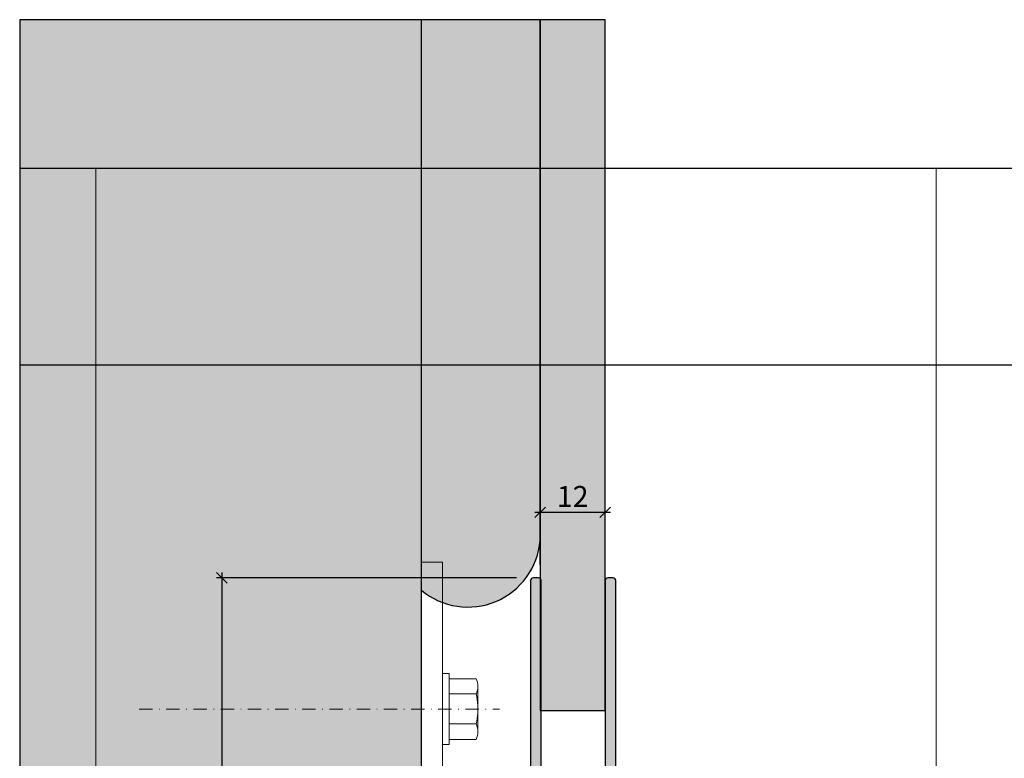
# Model space of a CAD drawing. Units: millimetres. Extents: x -41716 to -17716, y 19181 to 19460.
# Drawn here: x -41716 to -41529, y 19319 to 19460 of the extents above; entities that cross this region are included whole.
import ezdxf

# ---------------------------------------------------------------- set-up
doc = ezdxf.new("R2010")
doc.units = ezdxf.units.MM
doc.header["$LTSCALE"] = 0.2
doc.linetypes.add('STRICHPUNKT', pattern=[25.4, 12.7, -6.35, 0, -6.35])
doc.linetypes.add('VERDECKT', pattern=[9.524999999999999, 6.35, -3.175])
doc.layers.add('Anker', color=4, linetype='Continuous', lineweight=18)
doc.layers.add('Bem_1_1', color=7, linetype='Continuous', lineweight=18)
doc.layers.add('Konlinie', color=9, linetype='Continuous', plot=False)
doc.layers.add('küffner', color=1, linetype='Continuous', lineweight=18, plot=False)
for name, color, linetype in [('Wandkontur', 4, 'Continuous'), ('Wandschraffur', 254, 'Continuous'), ('Zarge-Kontur', 2, 'Continuous'), ('Zarge-Schraffur', 250, 'Continuous')]:
    doc.layers.add(name, color=color, linetype=linetype)
doc.styles.add('Bemtext', font='arial.ttf')
doc.dimstyles.new('BEM_1_1$0', dxfattribs={"dimtxt": 4, "dimasz": 2, "dimexe": 1, "dimexo": 3, "dimgap": 1, "dimtad": 1, "dimdec": 0, "dimrnd": 0.1, "dimzin": 9, "dimdsep": 46, "dimtxsty": 'Bemtext', "dimblk": 'OBLIQUE', "dimcen": 0, "dimdle": 1, "dimclrd": 151, "dimclre": 252, "dimclrt": 151, "dimadec": 0, "dimazin": 2, "dimtfac": 1, "dimtdec": 0, "dimtix": 1, "dimtmove": 0, "dimatfit": 0, "dimldrblk": 'OBLIQUE', "dimfxl": 0, "dimtolj": 1, "dimtzin": 12, "dimarcsym": 0})

# ---------------------------------------------------------------- blocks, each defined once
blk = doc.blocks.new('_Oblique')
at = {"color": 0, "linetype": 'ByBlock', "lineweight": -2}
blk.add_line((-0.5, -0.5), (0.5, 0.5), dxfattribs=at)
blk = doc.blocks.new('*D24')
at = {"layer": 'Bem_1_1', "color": 252, "lineweight": -2}
for p, q in [((-41617.18141933776, 19356.36811379113), (-41617.18141933776, 19367.36811379113)), ((-41604.78141933776, 19356.36811379113), (-41604.78141933776, 19367.36811379113))]:
    blk.add_line(p, q, dxfattribs=at)
at = {"layer": 'Bem_1_1', "color": 151, "lineweight": -2}
blk.add_line((-41618.18141933776, 19366.36811379113), (-41603.78141933776, 19366.36811379113), dxfattribs=at)
at = {"layer": 'Defpoints', "color": 0}
for p in [(-41604.78141933776, 19366.36811379113), (-41617.18141933776, 19353.36811379113), (-41604.78141933776, 19353.36811379113)]:
    blk.add_point(p, dxfattribs=at)
at = {"layer": 'Bem_1_1', "color": 151, "lineweight": -2, "xscale": 2, "yscale": 2, "zscale": 2, "rotation": 180}
blk.add_blockref('_Oblique', (-41617.18141933776, 19366.36811379113), dxfattribs=at)
at = {"layer": 'Bem_1_1', "color": 151, "lineweight": -2, "xscale": 2, "yscale": 2, "zscale": 2}
blk.add_blockref('_Oblique', (-41604.78141933776, 19366.36811379113), dxfattribs=at)
at = {"layer": 'Bem_1_1', "color": 151, "insert": (-41610.98141933776, 19369.37629933001), "char_height": 4, "attachment_point": 5, "style": 'Bemtext'}
blk.add_mtext('\\A1;12', dxfattribs=at)
blk = doc.blocks.new('*D27')
at = {"layer": 'Bem_1_1', "color": 252, "lineweight": -2}
for p, q in [((-41621.68141933776, 19353.86811379113), (-41678.78141933776, 19353.86811379113)), ((-41660.28141933776, 19256.86811379113), (-41678.78141933776, 19256.86811379113))]:
    blk.add_line(p, q, dxfattribs=at)
at = {"layer": 'Bem_1_1', "color": 151, "lineweight": -2}
blk.add_line((-41677.78141933776, 19354.86811379113), (-41677.78141933776, 19255.86811379113), dxfattribs=at)
at = {"layer": 'Defpoints', "color": 0}
for p in [(-41618.68141933776, 19353.86811379113), (-41677.78141933776, 19256.86811379113), (-41657.28141933776, 19256.86811379113)]:
    blk.add_point(p, dxfattribs=at)
at = {"layer": 'Bem_1_1', "color": 151, "lineweight": -2, "xscale": 2, "yscale": 2, "zscale": 2}
for p, rotation in [((-41677.78141933776, 19353.86811379113), 90), ((-41677.78141933776, 19256.86811379113), 270)]:
    blk.add_blockref('_Oblique', p, dxfattribs=dict(at, rotation=rotation))
at = {"layer": 'Bem_1_1', "color": 151, "insert": (-41680.82371128866, 19305.36811379112), "char_height": 4, "attachment_point": 5, "rotation": 90, "style": 'Bemtext'}
blk.add_mtext('\\A1;PA  97', dxfattribs=at)
blk = doc.blocks.new('KF30 -  N52775')
at = {"layer": 'Zarge-Schraffur'}
h = blk.add_hatch(color=256, dxfattribs=at)
edge = h.paths.add_edge_path()
edge.add_line((14.7999999999999, 30.00000000000182), (13.24999999999977, 30.00000000000182))
edge.add_arc((13.24999999999977, 30.75000000000182), 0.75, 90, 270, ccw=False)
edge.add_line((13.24999999999977, 31.50000000000182), (14.5499999999999, 31.50000000000182))
edge.add_arc((14.54999999999987, 31.70000000000184), 0.2000000000000171, 270.0000000000081, 360.0000000000081)
edge.add_line((14.74999999999989, 31.70000000000186), (14.74999999999989, 32.80000000000189))
edge.add_arc((14.54999999999992, 32.80000000000185), 0.1999999999999673, 1.017777498068492e-11, 90.00000000000612)
edge.add_line((14.5499999999999, 33.00000000000182), (13.24999999999977, 33.00000000000182))
edge.add_arc((13.24999999999977, 33.75000000000182), 0.75, 90, 270, ccw=False)
edge.add_line((13.24999999999977, 34.50000000000182), (14.5499999999999, 34.50000000000182))
edge.add_arc((14.5499999999999, 34.70000000000186), 0.2000000000000455, 270, 360)
edge.add_line((14.74999999999994, 34.70000000000186), (14.74999999999994, 37.80000000000189))
edge.add_arc((14.54999999999995, 37.80000000000183), 0.1999999999999886, 1.628443996909413e-11, 90.00000000001629)
edge.add_line((14.5499999999999, 38.00000000000182), (9.165685424949118, 38.00000000000182))
edge.add_arc((9.16568542494914, 38.20000000000166), 0.1999999999998394, 224.9999999999996, 269.9999999999934, ccw=False)
edge.add_line((9.024264068711943, 38.05857864376446), (8.641421356237231, 38.44142135623918))
edge.add_arc((8.499999999999915, 38.30000000000186), 0.2000000000000096, 45, 135)
edge.add_line((8.358578643762598, 38.44142135623918), (7.975735931288, 38.05857864376446))
edge.add_arc((7.834314575050766, 38.20000000000175), 0.1999999999999311, 269.9999999999845, 314.99999999998903, ccw=False)
edge.add_line((7.834314575050712, 38.00000000000182), (2.449999999999932, 38.00000000000182))
edge.add_arc((2.449999999999903, 37.80000000000186), 0.1999999999999602, 89.99999999999186, 179.9999999999919)
edge.add_line((2.249999999999943, 37.80000000000189), (2.249999999999943, 34.70000000000186))
edge.add_arc((2.44999999999996, 34.70000000000184), 0.2000000000000171, 179.9999999999919, 269.9999999999919)
edge.add_line((2.449999999999932, 34.50000000000182), (3.749999999999886, 34.50000000000182))
edge.add_arc((3.749999999999886, 33.75000000000182), 0.75, -90, 90, ccw=False)
edge.add_line((3.749999999999886, 33.00000000000182), (2.449999999999932, 33.00000000000182))
edge.add_arc((2.449999999999903, 32.80000000000186), 0.1999999999999602, 89.99999999999186, 179.9999999999919)
edge.add_line((2.249999999999943, 32.80000000000189), (2.249999999999943, 31.70000000000186))
edge.add_arc((2.44999999999996, 31.70000000000184), 0.2000000000000171, 179.9999999999919, 269.9999999999919)
edge.add_line((2.449999999999932, 31.50000000000182), (3.749999999999886, 31.50000000000182))
edge.add_arc((3.749999999999886, 30.75000000000182), 0.75, -90, 90, ccw=False)
edge.add_line((3.749999999999886, 30.00000000000182), (0.4999999999999432, 30.00000000000182))
edge.add_arc((0.4999999999999432, 30.50000000000182), 0.5, 180, 270, ccw=False)
edge.add_line((-5.684341886080801e-14, 30.50000000000182), (-1.13686837721616e-13, 96.50000000000176))
edge.add_arc((0.4999999999998863, 96.50000000000176), 0.5, 90, 180, ccw=False)
edge.add_line((0.4999999999998863, 97.00000000000176), (1.499999999999886, 97.00000000000176))
edge.add_arc((1.499999999999829, 96.50000000000182), 0.4999999999999432, -6.480149750132114e-12, 89.99999999999352, ccw=False)
edge.add_line((1.999999999999773, 96.50000000000176), (1.999999999999886, 48.00000000000182))
edge.add_arc((2.499999999999915, 48.00000000000185), 0.5000000000000284, 180.0000000000033, 270.0000000000032)
edge.add_line((2.499999999999943, 47.50000000000182), (13.69999999999987, 47.50000000000182))
edge.add_arc((13.69999999999988, 48.00000000000182), 0.5, 269.9999999999998, 360)
edge.add_line((14.19999999999987, 48.00000000000182), (14.19999999999987, 96.50000000000176))
edge.add_arc((14.6999999999999, 96.50000000000173), 0.5000000000000284, 89.99999999999682, 179.9999999999967, ccw=False)
edge.add_line((14.69999999999993, 97.00000000000176), (15.69999999999987, 97.00000000000176))
edge.add_arc((15.69999999999987, 96.50000000000176), 0.5, 0, 90, ccw=False)
edge.add_line((16.19999999999987, 96.50000000000176), (16.19999999999987, 46.00000000000182))
edge.add_arc((15.19999999999987, 46.00000000000182), 1, -90, 0, ccw=False)
edge.add_line((15.19999999999987, 45.00000000000182), (2.499999999999943, 45.00000000000182))
edge.add_arc((2.499999999999915, 44.50000000000179), 0.5000000000000284, 89.99999999999675, 179.9999999999968)
edge.add_line((1.999999999999886, 44.50000000000182), (1.999999999999886, 40.50000000000182))
edge.add_arc((2.499999999999915, 40.50000000000185), 0.5000000000000284, 180.0000000000033, 270.0000000000032)
edge.add_line((2.499999999999943, 40.00000000000182), (21.7999999999999, 40.00000000000182))
edge.add_arc((21.79999999999988, 39.60000000000183), 0.3999999999999915, -6.0822458181064576e-12, 89.99999999999801, ccw=False)
edge.add_line((22.19999999999987, 39.60000000000178), (22.19999999999982, 38.06568542495108))
edge.add_arc((21.99999999999985, 38.06568542495121), 0.1999999999999638, 314.9999999999691, 359.99999999996334, ccw=False)
edge.add_line((22.14142135623706, 37.92426406871385), (21.95857864376245, 37.74142135623913))
edge.add_arc((22.09999999999974, 37.60000000000184), 0.1999999999999695, 135, 225)
edge.add_line((21.95857864376245, 37.45857864376455), (22.14142135623706, 37.27573593128977))
edge.add_arc((22.00000000000001, 37.1343145750524), 0.1999999999998589, 5.701394911739044e-11, 45.00000000006622, ccw=False)
edge.add_line((22.19999999999987, 37.1343145750526), (22.19999999999987, 35.86568542495115))
edge.add_arc((21.99999999999971, 35.86568542495125), 0.2000000000001698, 314.9999999999705, 359.9999999999715, ccw=False)
edge.add_line((22.14142135623706, 35.72426406871375), (21.95857864376245, 35.54142135623914))
edge.add_arc((22.09999999999975, 35.40000000000185), 0.1999999999999795, 135.0000000000029, 224.9999999999971)
edge.add_line((21.95857864376245, 35.25857864376457), (22.14142135623723, 35.07573593128984))
edge.add_arc((21.9999999999998, 34.93431457505255), 0.2000000000000775, -3.0524915928253904e-11, 44.999999999971976, ccw=False)
edge.add_line((22.19999999999987, 34.93431457505244), (22.19999999999987, 33.30000000000189))
edge.add_arc((21.89999999999979, 33.30000000000192), 0.3000000000000895, 240.0000000000073, 359.99999999999324, ccw=False)
edge.add_line((21.74999999999977, 33.04019237886649), (18.2999999999999, 35.03205080757067))
edge.add_arc((18.19999999999988, 34.8588457268138), 0.1999999999999903, 59.99999999999206, 180.000000000002)
edge.add_line((17.99999999999989, 34.8588457268138), (17.99999999999989, 2.500000000001791))
edge.add_arc((18.49999999999989, 2.500000000001791), 0.5, 180, 270)
edge.add_line((18.49999999999989, 2.000000000001791), (32.79999999999995, 2.000000000001847))
edge.add_arc((32.79999999999994, 2.200000000001793), 0.199999999999946, 270.0000000000041, 359.999999999996)
edge.add_line((32.99999999999989, 2.200000000001779), (32.99999999999989, 9.500000000001847))
edge.add_arc((33.49999999999991, 9.500000000001819), 0.5000000000000284, 89.99999999999682, 179.9999999999967, ccw=False)
edge.add_line((33.49999999999994, 10.00000000000185), (37.29999999999995, 10.00000000000185))
edge.add_arc((37.29999999999995, 9.800000000001859), 0.1999999999999886, 0, 90, ccw=False)
edge.add_line((37.49999999999994, 9.800000000001859), (37.49999999999994, 8.20000000000178))
edge.add_arc((37.29999999999993, 8.200000000001808), 0.2000000000000171, 270.00000000000813, 359.99999999999187, ccw=False)
edge.add_line((37.29999999999995, 8.00000000000179), (35.19999999999993, 8.00000000000179))
edge.add_arc((35.19999999999985, 7.80000000000183), 0.1999999999999602, 89.99999999997557, 179.9999999999919)
edge.add_line((34.99999999999989, 7.800000000001859), (34.99999999999989, 2.200000000001779))
edge.add_arc((35.19999999999985, 2.200000000001808), 0.1999999999999602, 180.0000000000082, 270.0000000000244)
edge.add_line((35.19999999999993, 2.000000000001847), (38.04999999999995, 2.000000000001847))
edge.add_arc((38.04999999999986, 2.200000000001936), 0.2000000000000881, 270.0000000000285, 360.0000000000122)
edge.add_line((38.24999999999994, 2.200000000001978), (38.24999999999994, 2.300000000001859))
edge.add_arc((38.4499999999999, 2.30000000000183), 0.1999999999999602, 89.99999999999193, 179.9999999999918, ccw=False)
edge.add_line((38.44999999999993, 2.500000000001791), (44.0499999999999, 2.500000000001791))
edge.add_arc((44.04999999999995, 2.300000000001802), 0.1999999999999886, 1.63140612130519e-11, 90.00000000001631, ccw=False)
edge.add_line((44.24999999999994, 2.300000000001859), (44.24999999999994, 2.200000000001978))
edge.add_arc((44.45, 2.200000000001907), 0.2000000000000597, 179.9999999999796, 269.9999999999634)
edge.add_line((44.44999999999987, 2.000000000001847), (47.29999999999995, 2.000000000001847))
edge.add_arc((47.29999999999998, 2.200000000001751), 0.1999999999999034, 269.9999999999919, 360.0000000000081)
edge.add_line((47.49999999999989, 2.200000000001779), (47.49999999999989, 7.800000000001859))
edge.add_arc((47.29999999999998, 7.800000000001887), 0.1999999999999034, 359.9999999999918, 450.0000000000082)
edge.add_line((47.29999999999995, 8.00000000000179), (45.19999999999993, 8.00000000000179))
edge.add_arc((45.19999999999996, 8.200000000001808), 0.2000000000000171, 180.0000000000081, 269.99999999999187, ccw=False)
edge.add_line((44.99999999999994, 8.20000000000178), (44.99999999999994, 9.800000000001859))
edge.add_arc((45.19999999999993, 9.800000000001859), 0.1999999999999886, 90, 180, ccw=False)
edge.add_line((45.19999999999993, 10.00000000000185), (48.99999999999994, 10.00000000000179))
edge.add_arc((48.99999999999994, 9.50000000000179), 0.5, 0, 90, ccw=False)
edge.add_line((49.49999999999994, 9.50000000000179), (49.49999999999989, 2.500000000001847))
edge.add_arc((49.99999999999991, 2.500000000001874), 0.5000000000000284, 180.000000000003, 270.0000000000032)
edge.add_line((49.99999999999994, 2.000000000001847), (52.49999999999994, 2.000000000001847))
edge.add_arc((52.49999999999994, 2.500000000001847), 0.5, 270, 360)
edge.add_line((52.99999999999994, 2.500000000001847), (52.99999999999994, 9.500000000001847))
edge.add_arc((53.49999999999991, 9.500000000001876), 0.4999999999999716, 90.00000000000318, 180.0000000000032, ccw=False)
edge.add_line((53.49999999999989, 10.00000000000185), (54.49999999999989, 10.00000000000185))
edge.add_arc((54.49999999999989, 9.500000000001847), 0.5, 0, 90, ccw=False)
edge.add_line((54.99999999999989, 9.500000000001847), (54.99999999999994, 0.5000000000017621))
edge.add_arc((54.49999999999994, 0.5000000000017621), 0.5, -90, 0, ccw=False)
edge.add_line((54.49999999999994, 1.762145984685048e-12), (15.49999999999994, 1.762145984685048e-12))
edge.add_arc((15.49999999999989, 0.5000000000017053), 0.4999999999999432, 180.0000000000065, 270.0000000000065, ccw=False)
edge.add_line((14.99999999999994, 0.5000000000016485), (14.99999999999994, 29.80000000000177))
edge.add_arc((14.7999999999999, 29.80000000000177), 0.2000000000000455, 0, 90)
at = {"layer": 'Zarge-Kontur'}
blk.add_lwpolyline([(14.7999999999999, 30.00000000000182), (13.24999999999977, 30.00000000000182, -0.9999999999999998), (13.24999999999977, 31.50000000000182), (14.5499999999999, 31.50000000000182, 0.4142135623730951), (14.74999999999989, 31.70000000000186), (14.74999999999989, 32.80000000000189, 0.4142135623730743), (14.5499999999999, 33.00000000000182), (13.24999999999977, 33.00000000000182, -0.9999999999999998), (13.24999999999977, 34.50000000000182), (14.5499999999999, 34.50000000000182, 0.4142135623730951), (14.74999999999994, 34.70000000000186), (14.74999999999994, 37.80000000000189, 0.4142135623730951), (14.5499999999999, 38.00000000000182), (9.165685424949118, 38.00000000000182, -0.1989123673796274), (9.024264068711943, 38.05857864376446), (8.641421356237231, 38.44142135623918, 0.4142135623730951), (8.358578643762598, 38.44142135623918), (7.975735931288, 38.05857864376446, -0.1989123673796796), (7.834314575050712, 38.00000000000182), (2.449999999999932, 38.00000000000182, 0.4142135623730951), (2.249999999999943, 37.80000000000189), (2.249999999999943, 34.70000000000186, 0.4142135623730951), (2.449999999999932, 34.50000000000182), (3.749999999999886, 34.50000000000182, -0.9999999999999998), (3.749999999999886, 33.00000000000182), (2.449999999999932, 33.00000000000182, 0.4142135623730951), (2.249999999999943, 32.80000000000189), (2.249999999999943, 31.70000000000186, 0.4142135623730951), (2.449999999999932, 31.50000000000182), (3.749999999999886, 31.50000000000182, -0.9999999999999998), (3.749999999999886, 30.00000000000182), (0.4999999999999432, 30.00000000000182, -0.4142135623730951), (-5.684341886080801e-14, 30.50000000000182), (-1.13686837721616e-13, 96.50000000000176, -0.4142135623730951), (0.4999999999998863, 97.00000000000176), (1.499999999999886, 97.00000000000176, -0.4142135623730951), (1.999999999999773, 96.50000000000176), (1.999999999999886, 48.00000000000182, 0.4142135623730951), (2.499999999999943, 47.50000000000182), (13.69999999999987, 47.50000000000182, 0.4142135623730966), (14.19999999999987, 48.00000000000182), (14.19999999999987, 96.50000000000176, -0.4142135623730951), (14.69999999999993, 97.00000000000176), (15.69999999999987, 97.00000000000176, -0.4142135623730951), (16.19999999999987, 96.50000000000176), (16.19999999999987, 46.00000000000182, -0.4142135623730951), (15.19999999999987, 45.00000000000182), (2.499999999999943, 45.00000000000182, 0.4142135623730951), (1.999999999999886, 44.50000000000182), (1.999999999999886, 40.50000000000182, 0.4142135623730951), (2.499999999999943, 40.00000000000182), (21.7999999999999, 40.00000000000182, -0.4142135623731159), (22.19999999999987, 39.60000000000178), (22.19999999999982, 38.06568542495108, -0.1989123673796296), (22.14142135623706, 37.92426406871385), (21.95857864376245, 37.74142135623913, 0.4142135623730951), (21.95857864376245, 37.45857864376455), (22.14142135623706, 37.27573593128977, -0.1989123673796975), (22.19999999999987, 37.1343145750526), (22.19999999999987, 35.86568542495115, -0.1989123673796624), (22.14142135623706, 35.72426406871375), (21.95857864376245, 35.54142135623914, 0.4142135623730657), (21.95857864376245, 35.25857864376457), (22.14142135623723, 35.07573593128984, -0.1989123673796709), (22.19999999999987, 34.93431457505244), (22.19999999999987, 33.30000000000189, -0.5773502691895424), (21.74999999999977, 33.04019237886649), (18.2999999999999, 35.03205080757067, 0.5773502691896777), (17.99999999999989, 34.8588457268138), (17.99999999999989, 2.500000000001791, 0.4142135623730951), (18.49999999999989, 2.000000000001791), (32.79999999999995, 2.000000000001847, 0.4142135623730534), (32.99999999999989, 2.200000000001779), (32.99999999999989, 9.500000000001847, -0.4142135623730951), (33.49999999999994, 10.00000000000185), (37.29999999999995, 10.00000000000185, -0.4142135623730951), (37.49999999999994, 9.800000000001859), (37.49999999999994, 8.20000000000178, -0.4142135623730118), (37.29999999999995, 8.00000000000179), (35.19999999999993, 8.00000000000179, 0.4142135623731784), (34.99999999999989, 7.800000000001859), (34.99999999999989, 2.200000000001779, 0.4142135623731784), (35.19999999999993, 2.000000000001847), (38.04999999999995, 2.000000000001847, 0.4142135623730118), (38.24999999999994, 2.200000000001978), (38.24999999999994, 2.300000000001859, -0.4142135623730951), (38.44999999999993, 2.500000000001791), (44.0499999999999, 2.500000000001791, -0.4142135623730951), (44.24999999999994, 2.300000000001859), (44.24999999999994, 2.200000000001978, 0.4142135623730118), (44.44999999999987, 2.000000000001847), (47.29999999999995, 2.000000000001847, 0.4142135623731784), (47.49999999999989, 2.200000000001779), (47.49999999999989, 7.800000000001859, 0.4142135623731784), (47.29999999999995, 8.00000000000179), (45.19999999999993, 8.00000000000179, -0.4142135623730118), (44.99999999999994, 8.20000000000178), (44.99999999999994, 9.800000000001859, -0.4142135623730951), (45.19999999999993, 10.00000000000185), (48.99999999999994, 10.00000000000179, -0.4142135623730951), (49.49999999999994, 9.50000000000179), (49.49999999999989, 2.500000000001847, 0.4142135623730974), (49.99999999999994, 2.000000000001847), (52.49999999999994, 2.000000000001847, 0.4142135623730951), (52.99999999999994, 2.500000000001847), (52.99999999999994, 9.500000000001847, -0.4142135623730951), (53.49999999999989, 10.00000000000185), (54.49999999999989, 10.00000000000185, -0.4142135623730951), (54.99999999999989, 9.500000000001847), (54.99999999999994, 0.5000000000017621, -0.4142135623730951), (54.49999999999994, 1.762145984685048e-12), (15.49999999999994, 1.762145984685048e-12, -0.4142135623730951), (14.99999999999994, 0.5000000000016485), (14.99999999999994, 29.80000000000177, 0.4142135623730951)], format="xyb", close=True, dxfattribs=at)
blk = doc.blocks.new('6Kantschraube')
at = {"layer": 'Anker'}
for p, q in [((6.433841102194037, 5.773502691896283), (1.300000000000182, 5.773502691896283)), ((6.733129264568106, 4.082482904638709), (6.733129264568106, 0)), ((6.433841102193583, 2.886751345948142), (1.300000000000182, 2.886751345948142)), ((6.733129264568106, -4.082482904638709), (6.733129264568106, 0)), ((6.43384110219381, -2.826486023876896), (1.299999999999955, -2.826486023876896)), ((6.433841102194037, -5.773502691896283), (1.300000000000182, -5.773502691897193))]:
    blk.add_line(p, q, dxfattribs=at)
at = {"layer": 'Anker', "color": 252, "linetype": 'STRICHPUNKT'}
blk.add_line((-57.76262418286797, 0), (10.8745198899187, 0), dxfattribs=at)
at = {"layer": 'Anker'}
blk.add_lwpolyline([(2.273736754432321e-13, -6.773502691896283), (1.300000000000182, -6.773502691897193), (1.300000000000182, 6.773502691897193), (2.273736754432321e-13, 6.773502691896283)], close=True, dxfattribs=at)
for centre, radius, start, end in [((3.205460289325401, 4.330127018922212), 3.536350662226501, 335.9110753089997, 24.08892469100027), ((-7.141965894127679, -0.08530764745319175), 13.89732601120181, 3.2412160167533, 12.3485569183906), ((-5.56737381555331, -0.05295892293452198), 12.31753271080008, 346.9871810742816, 356.9867967180932), ((3.035206559108246, -4.299994357887044), 3.704314183199262, 336.56042611301, 23.43957388701849)]:
    blk.add_arc(centre, radius, start, end, dxfattribs=at)
blk = doc.blocks.new('*U83')
at = {"layer": 'Anker', "linetype": 'VERDECKT'}
for p, q in [((4, 10), (0, 10)), ((20, 4), (20, 0))]:
    blk.add_line(p, q, dxfattribs=at)
at = {"layer": 'Anker'}
blk.add_lwpolyline([(0, 60), (4, 60), (4, 7, 0.414213562373095), (7, 4), (27.45285005079563, 4), (27.45285005079563, 0), (7, 0, -0.414213562373095), (0, 7)], format="xyb", close=True, dxfattribs=at)
for points in [[(7, 0), (0, 0), (0, 3.999999999999091), (0.675444679663542, 3.999999999999091)], [(0.675444679663542, 3.999999999999091), (7, 4)]]:
    blk.add_lwpolyline(points, dxfattribs=at)
blk.add_lwpolyline([(0, 3.999999999999091), (27.45285005079563, 3.999999999999091), (27.45285005079563, 0), (0, 0)], close=True, dxfattribs=at)

msp = doc.modelspace()

# ---------------------------------------------------------------- hatches: boundary and pattern name
at = {"layer": 'Wandschraffur'}
h = msp.add_hatch(color=256, dxfattribs=at)
edge = h.paths.add_edge_path()
edge.add_line((-41716.28141933776, 19269.36811379113), (-41639.78141933776, 19269.36811379113))
edge.add_line((-41639.78141933776, 19269.36811379113), (-41639.78141933776, 19351.51013899399))
edge.add_arc((-41630.93152795886, 19362.09018912702), 13.79340560687256, 230.088539505198, 355.459074504594)
edge.add_line((-41617.18141933776, 19360.99814922693), (-41617.18141933776, 19460.22764169697))
edge.add_line((-41617.18141933776, 19460.22764169697), (-41716.28141933776, 19460.22764169697))
edge.add_line((-41716.28141933776, 19460.22764169697), (-41716.28141933776, 19269.36811379113))
msp.add_hatch(color=256, dxfattribs=at).paths.add_polyline_path([(-41617.18141933776, 19328.61811379113), (-41604.78141933776, 19328.61811379113), (-41604.78141933776, 19460.22764169697), (-41617.18141933776, 19460.22764169697)])

# ---------------------------------------------------------------- linework, layer by layer
at = {"layer": 'Konlinie', "color": 21, "linetype": 'Continuous'}
for p, q in [((-17716.28141933771, 19431.86811379095), (-41716.28141933776, 19431.86811379093)), ((-17716.28141933771, 19394.36811379095), (-41716.28141933776, 19394.36811379092))]:
    msp.add_line(p, q, dxfattribs=at)
at = {"layer": 'küffner'}
msp.add_lwpolyline([(-41701.78141933776, 19431.86811379093), (-41541.78141933776, 19431.86811379093), (-41541.78141933776, 19191.86811379092), (-41701.78141933776, 19191.86811379092)], close=True, dxfattribs=at)
at = {"layer": 'Wandkontur', "ltscale": 0.5}
msp.add_line((-41639.78141933776, 19351.51013899399), (-41639.78141933776, 19460.22764169697), dxfattribs=at)
at = {"layer": 'Wandkontur'}
msp.add_lwpolyline([(-41716.28141933776, 19269.36811379113), (-41639.78141933776, 19269.36811379113), (-41639.78141933776, 19351.51013899399, 0.6090291663426629), (-41617.18141933776, 19360.99814922693), (-41617.18141933776, 19460.22764169697), (-41716.28141933776, 19460.22764169697)], format="xyb", close=True, dxfattribs=at)
msp.add_lwpolyline([(-41617.18141933776, 19328.61811379113), (-41604.78141933776, 19328.61811379113), (-41604.78141933776, 19460.22764169697), (-41617.18141933776, 19460.22764169697)], close=True, dxfattribs=at)

# ---------------------------------------------------------------- block references
at = {"layer": 'Anker'}
for name, p in [('*U83', (-41639.78141933776, 19296.86812895591)), ('6Kantschraube', (-41635.78141933776, 19328.86812895591))]:
    msp.add_blockref(name, p, dxfattribs=at)
at = {"layer": 'Zarge-Kontur', "xscale": -1}
msp.add_blockref('KF30 -  N52775', (-41602.78141933776, 19256.86812895591), dxfattribs=at)

# ---------------------------------------------------------------- dimensions: what is measured, and where the dimension line sits
at = {"layer": 'Bem_1_1'}
dim = msp.add_linear_dim(base=(-41604.78141933776, 19366.36811379113), p1=(-41617.18141933776, 19353.36811379113), p2=(-41604.78141933776, 19353.36811379113), dimstyle='BEM_1_1$0', dxfattribs=at)
dim.commit()
dim.dimension.update_dxf_attribs({"geometry": '*D24', "text_midpoint": (-41610.98141933776, 19366.36811379113), "dimtype": 128})
dim = msp.add_linear_dim(base=(-41677.78141933776, 19256.86811379113), p1=(-41618.68141933776, 19353.86811379113), p2=(-41657.28141933776, 19256.86811379113), angle=90, text='PA  <>', dimstyle='BEM_1_1$0', dxfattribs=at)
dim.commit()
dim.dimension.update_dxf_attribs({"geometry": '*D27', "text_midpoint": (-41680.82371128866, 19305.36811379112)})

doc.saveas('drawing.dxf')
